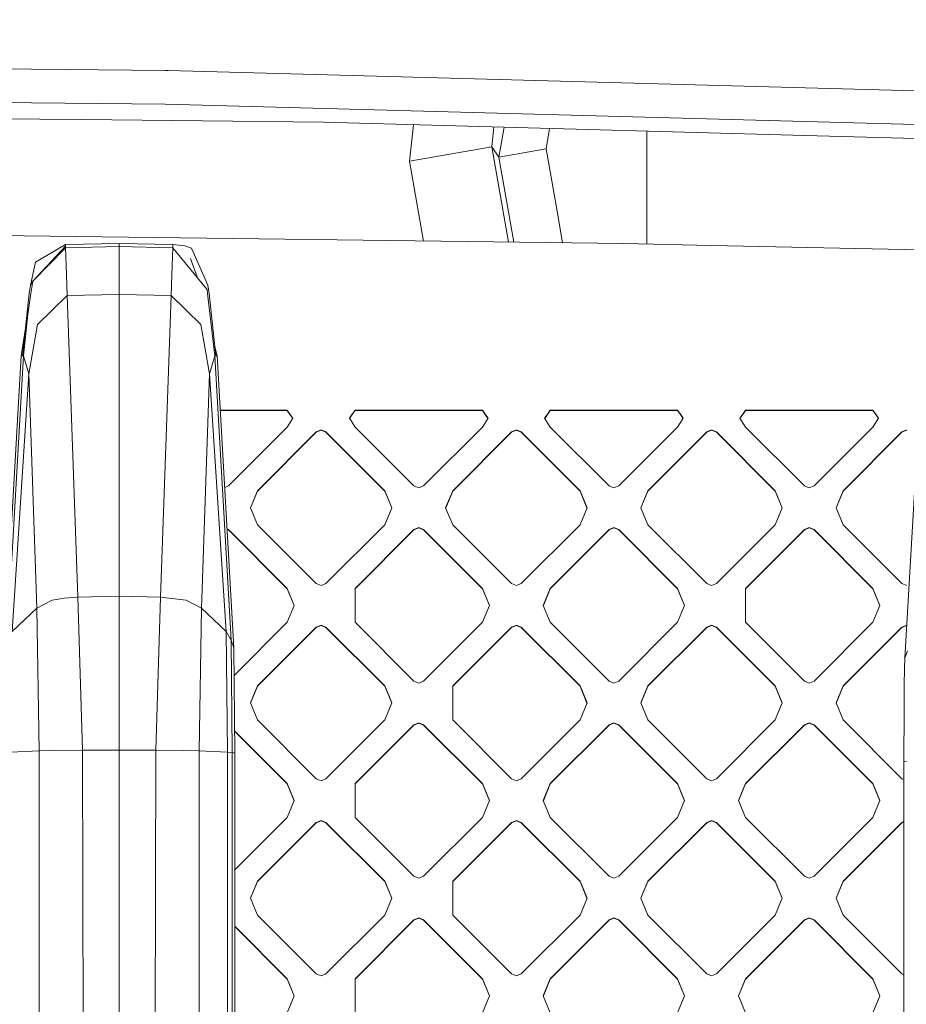
# Model space of a CAD drawing. Units: millimetres. Extents: x -1518 to 1525, y -314 to 4267.
# Drawn here: x 291 to 439, y 1996 to 2160 of the extents above; entities that cross this region are included whole.
import ezdxf

# ---------------------------------------------------------------- set-up
doc = ezdxf.new("R2010")
doc.units = ezdxf.units.MM
doc.layers.add('1', color=7, linetype='Continuous', true_color=0xffffff)
doc.styles.add('blockfont', font='simplex.shx')
doc.dimstyles.get("Standard").update_dxf_attribs({"dimtxt": 0.18, "dimasz": 0.18, "dimexe": 0.18, "dimexo": 0.0625, "dimgap": 0.09, "dimtad": 0, "dimtih": 1, "dimtoh": 1, "dimdec": 4, "dimzin": 0, "dimdsep": 46, "dimtxsty": 'Standard', "dimcen": 0.09, "dimadec": 0, "dimazin": 0, "dimtfac": 1, "dimtdec": 4, "dimtofl": 0, "dimtmove": 0, "dimatfit": 3, "dimfxl": 1, "dimtolj": 1, "dimtzin": 0, "dimarcsym": 0})

# ---------------------------------------------------------------- blocks, each defined once
blk = doc.blocks.new('_U1')
at = {"layer": '1', "color": 18, "lineweight": 13}
for p, q in [((55.364643, 3987.163695), (30.364643, 3987.163695)), ((30.364643, 3987.163695), (30.364643, 3893.413695)), ((287.03131, 3987.163695), (262.03131, 3987.163695)), ((287.03131, 3893.413695), (287.03131, 3987.163695)), ((-1283.87624, 1583.890786), (-1283.87624, 3943.463695)), ((1283.876359, 1583.890786), (1283.876359, 3943.463695)), ((-1283.87624, 3940.288695), (-288.61869, 3940.288695)), ((1283.876359, 3940.288695), (288.61881, 3940.288695)), ((30.364643, 3893.413695), (55.364643, 3893.413695)), ((262.03131, 3893.413695), (287.03131, 3893.413695))]:
    blk.add_line(p, q, dxfattribs=at)
at = {"layer": '1', "color": 18, "lineweight": 70}
for points in [[(-1283.87624, 3940.288695), (-1233.876289, 3953.686155), (-1233.876191, 3926.891235)], [(1283.876359, 3940.288695), (1233.876409, 3926.891235), (1233.87631, 3953.686155)]]:
    blk.add_solid(points, dxfattribs=at)
at = {"layer": '1', "color": 18, "linetype": 'Continuous', "lineweight": 13, "char_height": 50, "attachment_point": 7, "line_spacing_factor": 0.903614, "style": 'blockfont'}
for s, insert in [('\\W1.3854;101.1', (-284.38119, 3901.392862)), ('\\W1.1591;2568', (54.889643, 3901.392862))]:
    blk.add_mtext(s, dxfattribs=dict(at, insert=insert))

msp = doc.modelspace()

# ---------------------------------------------------------------- linework, layer by layer
at = {"layer": '1', "color": 18, "linetype": 'Continuous', "lineweight": 13}
for p, q in [((88.733144, 2154.032946), (315.58302, 2151.760578)), ((316.044688, 2151.747942), (315.58302, 2151.760578)), ((316.044688, 2151.747942), (542.339146, 2145.613909)), ((88.744275, 2148.426294), (315.523505, 2146.147728)), ((88.749908, 2145.824432), (301.637024, 2143.573284)), ((315.523505, 2146.147728), (542.208791, 2139.985323)), ((301.637024, 2143.573284), (341.954321, 2143.146753)), ((422.096506, 2140.929829), (341.954321, 2143.146753)), ((356.239557, 2136.635065), (356.916862, 2142.732854)), ((369.974405, 2139.056921), (370.319348, 2142.362109)), ((372.028893, 2142.314819), (371.151805, 2137.325764)), ((379.000276, 2138.709784), (379.583747, 2142.105834)), ((395.799994, 2128.324986), (395.799994, 2141.657253)), ((542.024195, 2137.612343), (422.096593, 2140.929827)), ((365.554124, 2138.277531), (356.239557, 2136.635065)), ((369.974405, 2139.056921), (365.554124, 2138.277531)), ((369.974405, 2139.056921), (372.775642, 2123.170314)), ((371.151805, 2137.325764), (369.974405, 2139.056921)), ((379.000276, 2138.709784), (371.151805, 2137.325764)), ((379.000276, 2138.709784), (380.831391, 2128.324986)), ((358.582135, 2123.349647), (356.239557, 2136.635065)), ((373.649742, 2123.15927), (371.151805, 2137.325764)), ((381.760316, 2123.056794), (380.831391, 2128.324986)), ((395.799994, 2122.846924), (395.799994, 2128.324986)), ((391.961455, 2122.927904), (276.477635, 2124.387026)), ((298.933029, 2122.76268), (307.886034, 2122.960329)), ((307.886034, 2122.960329), (307.886034, 2122.429609)), ((307.886034, 2122.960329), (316.839039, 2122.76268)), ((406.585395, 2122.61939), (391.961455, 2122.927904)), ((298.941791, 2122.499466), (293.481499, 2116.640329)), ((293.481499, 2116.640329), (298.950702, 2122.232437)), ((293.955535, 2119.843721), (298.933029, 2122.76268)), ((298.933029, 2122.76268), (298.941791, 2122.499466)), ((298.941791, 2122.499466), (298.950702, 2122.232437)), ((298.950702, 2122.232437), (307.886034, 2122.429609)), ((298.950702, 2122.232437), (299.053431, 2119.346619)), ((307.886034, 2122.429609), (307.886541, 2121.536493)), ((316.821367, 2122.232437), (307.886034, 2122.429609)), ((307.886034, 2114.444494), (307.886541, 2121.536493)), ((316.821367, 2122.232437), (316.718549, 2119.343281)), ((316.830277, 2122.499466), (316.821367, 2122.232437)), ((316.821367, 2122.232437), (322.168976, 2115.741014)), ((316.839039, 2122.76268), (316.830277, 2122.499466)), ((316.839039, 2122.76268), (318.850338, 2122.5667)), ((318.850338, 2122.5667), (319.935352, 2122.179031)), ((319.935352, 2122.179031), (322.661281, 2115.984917)), ((406.585395, 2122.61939), (441.342562, 2121.885777)), ((293.955535, 2119.843721), (293.110758, 2115.984917)), ((320.946999, 2117.224363), (319.758624, 2120.462179)), ((299.053431, 2119.346619), (299.239874, 2114.26115)), ((316.718549, 2119.343281), (316.532195, 2114.26115)), ((293.481499, 2116.640329), (293.110758, 2115.984917)), ((293.481499, 2116.640329), (293.376416, 2115.949631)), ((291.76873, 2104.22945), (292.882174, 2114.629507)), ((293.110758, 2115.984917), (292.882174, 2114.629507)), ((293.273002, 2115.269661), (293.171465, 2114.602327)), ((293.376416, 2115.949631), (293.273002, 2115.269661)), ((322.550863, 2115.277529), (322.168976, 2115.741014)), ((322.550863, 2115.277529), (322.626919, 2114.607573)), ((322.661281, 2115.984917), (322.889894, 2114.629507)), ((324.003339, 2104.22945), (322.889894, 2114.629507)), ((293.171465, 2114.602327), (292.644322, 2111.136675)), ((299.239874, 2114.26115), (294.260889, 2109.442234)), ((307.886034, 2114.444494), (299.239874, 2114.26115)), ((299.239874, 2114.26115), (301.018417, 2064.028502)), ((307.886034, 2114.444494), (307.886034, 2064.178467)), ((316.532195, 2114.26115), (307.886034, 2114.444494)), ((316.532195, 2114.26115), (314.753652, 2064.028502)), ((321.511179, 2109.442234), (316.532195, 2114.26115)), ((322.626919, 2114.607573), (323.803663, 2104.24161)), ((291.968405, 2104.24161), (292.644322, 2111.136675)), ((291.572183, 2104.217529), (292.227316, 2108.512849)), ((292.846084, 2101.235867), (294.260889, 2109.442234)), ((322.925985, 2101.235867), (321.511179, 2109.442234)), ((323.844248, 2105.715425), (324.199885, 2104.217529)), ((288.770884, 2055.546522), (291.572183, 2104.217529)), ((291.968405, 2104.24161), (289.20415, 2056.845665)), ((291.572183, 2104.217529), (291.76873, 2104.22945)), ((291.76873, 2104.22945), (291.968405, 2104.24161)), ((291.968405, 2104.24161), (292.846084, 2101.235867)), ((323.803663, 2104.24161), (322.925985, 2101.235867)), ((323.803663, 2104.24161), (326.567888, 2056.845665)), ((324.003339, 2104.22945), (323.803663, 2104.24161)), ((324.199885, 2104.217529), (324.003339, 2104.22945)), ((327.001184, 2055.546522), (324.199885, 2104.217529)), ((438.775629, 2053.825855), (441.576004, 2101.562262)), ((290.071756, 2058.268785), (292.846084, 2101.235867)), ((292.846084, 2101.235867), (294.167966, 2062.179089)), ((322.925985, 2101.235867), (321.604103, 2062.179089)), ((322.925985, 2101.235867), (325.700313, 2058.268785)), ((335.874587, 2095.172167), (324.720498, 2095.172167)), ((324.723682, 2095.116854), (335.874587, 2095.116854)), ((335.874587, 2095.172167), (336.346, 2094.505548)), ((335.874587, 2095.172167), (335.874587, 2095.116854)), ((335.874587, 2095.116854), (336.346, 2094.450235)), ((347.188294, 2095.172167), (346.716881, 2094.505548)), ((347.188294, 2095.116854), (346.716881, 2094.450235)), ((347.188294, 2095.172167), (347.188294, 2095.116854)), ((368.401498, 2095.172167), (347.188294, 2095.172167)), ((347.188294, 2095.116854), (368.401498, 2095.116854)), ((368.401498, 2095.172167), (368.872911, 2094.505548)), ((368.401498, 2095.172167), (368.401498, 2095.116854)), ((368.401498, 2095.116854), (368.872911, 2094.450235)), ((379.243791, 2094.505548), (379.715204, 2095.172167)), ((379.715204, 2095.116854), (379.243791, 2094.450235)), ((379.715204, 2095.172167), (400.928527, 2095.172167)), ((379.715204, 2095.172167), (379.715204, 2095.116854)), ((379.715204, 2095.116854), (400.928527, 2095.116854)), ((400.928527, 2095.172167), (401.39994, 2094.505548)), ((400.928527, 2095.172167), (400.928527, 2095.116854)), ((400.928527, 2095.116854), (401.39994, 2094.450235)), ((411.770821, 2094.505548), (412.242234, 2095.172167)), ((412.242234, 2095.116854), (411.770821, 2094.450235)), ((412.242234, 2095.172167), (433.455437, 2095.172167)), ((412.242234, 2095.172167), (412.242234, 2095.116854)), ((412.242234, 2095.116854), (433.455437, 2095.116854)), ((433.455437, 2095.172167), (433.926851, 2094.505548)), ((433.455437, 2095.172167), (433.455437, 2095.116854)), ((433.926851, 2094.450235), (433.455437, 2095.116854)), ((336.817414, 2093.83893), (335.874587, 2092.344284)), ((336.817414, 2093.83893), (336.346, 2094.505548)), ((336.798972, 2093.809695), (336.346, 2094.450235)), ((346.245497, 2093.83893), (346.716881, 2094.505548)), ((347.188294, 2092.344284), (346.245497, 2093.83893)), ((346.263938, 2093.809695), (346.716881, 2094.450235)), ((369.344294, 2093.83893), (368.401498, 2092.344284)), ((369.344294, 2093.83893), (368.872911, 2094.505548)), ((369.325853, 2093.809695), (368.872911, 2094.450235)), ((378.772378, 2093.83893), (379.243791, 2094.505548)), ((379.715204, 2092.344284), (378.772378, 2093.83893)), ((378.79082, 2093.809695), (379.243791, 2094.450235)), ((401.871353, 2093.83893), (400.928527, 2092.344284)), ((401.871353, 2093.83893), (401.39994, 2094.505548)), ((401.852912, 2093.809695), (401.39994, 2094.450235)), ((411.299437, 2093.83893), (411.770821, 2094.505548)), ((412.242234, 2092.344284), (411.299437, 2093.83893)), ((411.317878, 2093.809695), (411.770821, 2094.450235)), ((434.398264, 2093.83893), (433.455437, 2092.344284)), ((434.398264, 2093.83893), (433.926851, 2094.505548)), ((434.379822, 2093.809695), (433.926851, 2094.450235)), ((335.874587, 2092.344284), (326.07621, 2082.547188)), ((340.723217, 2091.536045), (341.531456, 2091.870785)), ((340.723217, 2091.480732), (341.531456, 2091.815472)), ((342.339665, 2091.536045), (341.531456, 2091.870785)), ((341.531456, 2091.815472), (342.339665, 2091.480732)), ((356.986672, 2082.547188), (347.188294, 2092.344284)), ((368.401498, 2092.344284), (358.60312, 2082.547188)), ((373.250127, 2091.536045), (374.058336, 2091.870785)), ((374.058336, 2091.815472), (373.250127, 2091.480732)), ((374.866575, 2091.536045), (374.058336, 2091.870785)), ((374.058336, 2091.815472), (374.866575, 2091.480732)), ((389.513582, 2082.547188), (379.715204, 2092.344284)), ((400.928527, 2092.344284), (391.130149, 2082.547188)), ((406.585395, 2091.870785), (405.777156, 2091.536045)), ((405.777156, 2091.480732), (406.585395, 2091.815472)), ((407.393605, 2091.536045), (406.585395, 2091.870785)), ((406.585395, 2091.815472), (407.393605, 2091.480732)), ((422.040612, 2082.547188), (412.242234, 2092.344284)), ((433.455437, 2092.344284), (423.65706, 2082.547188)), ((438.304067, 2091.536045), (439.112276, 2091.870785)), ((439.112276, 2091.815472), (438.304067, 2091.480732)), ((340.723217, 2091.536045), (330.924839, 2081.739187)), ((340.723217, 2091.480732), (330.924839, 2081.683874)), ((340.723217, 2091.536045), (340.723217, 2091.480732)), ((342.339665, 2091.536045), (352.138042, 2081.739187)), ((342.339665, 2091.536045), (342.339665, 2091.480732)), ((352.138042, 2081.683874), (342.339665, 2091.480732)), ((373.250127, 2091.536045), (363.451749, 2081.739187)), ((373.250127, 2091.480732), (363.451749, 2081.683874)), ((373.250127, 2091.536045), (373.250127, 2091.480732)), ((374.866575, 2091.536045), (384.664953, 2081.739187)), ((374.866575, 2091.536045), (374.866575, 2091.480732)), ((384.664953, 2081.683874), (374.866575, 2091.480732)), ((405.777156, 2091.536045), (395.978779, 2081.739187)), ((405.777156, 2091.480732), (395.978779, 2081.683874)), ((405.777156, 2091.536045), (405.777156, 2091.480732)), ((407.393605, 2091.536045), (417.191982, 2081.739187)), ((407.393605, 2091.536045), (407.393605, 2091.480732)), ((407.393605, 2091.480732), (417.191982, 2081.683874)), ((438.304067, 2091.536045), (428.505689, 2081.739187)), ((438.304067, 2091.480732), (428.505689, 2081.683874)), ((438.304067, 2091.536045), (438.304067, 2091.480732)), ((326.07621, 2082.547188), (325.461786, 2082.292709)), ((356.986672, 2082.547188), (357.794911, 2082.212448)), ((358.60312, 2082.547188), (357.794911, 2082.212448)), ((389.513582, 2082.547188), (390.32194, 2082.212448)), ((390.32194, 2082.212448), (391.130149, 2082.547188)), ((422.040612, 2082.547188), (422.84885, 2082.212448)), ((423.65706, 2082.547188), (422.84885, 2082.212448)), ((330.924839, 2081.739187), (329.75328, 2078.911304)), ((329.764786, 2078.883529), (330.924839, 2081.683874)), ((330.924839, 2081.739187), (330.924839, 2081.683874)), ((352.138042, 2081.739187), (353.309602, 2078.911304)), ((352.138042, 2081.739187), (352.138042, 2081.683874)), ((353.298095, 2078.883529), (352.138042, 2081.683874)), ((363.451749, 2081.739187), (362.28016, 2078.911304)), ((362.291667, 2078.883529), (363.451749, 2081.683874)), ((363.451749, 2081.739187), (363.451749, 2081.683874)), ((384.664953, 2081.739187), (385.836512, 2078.911304)), ((384.664953, 2081.739187), (384.664953, 2081.683874)), ((385.825006, 2078.883529), (384.664953, 2081.683874)), ((395.978779, 2081.739187), (394.80722, 2078.911304)), ((394.818726, 2078.883529), (395.978779, 2081.683874)), ((395.978779, 2081.739187), (395.978779, 2081.683874)), ((417.191982, 2081.739187), (417.191982, 2081.683874)), ((418.363571, 2078.911304), (417.191982, 2081.739187)), ((418.352065, 2078.883529), (417.191982, 2081.683874)), ((428.505689, 2081.739187), (427.3341, 2078.911304)), ((427.345607, 2078.883529), (428.505689, 2081.683874)), ((428.505689, 2081.739187), (428.505689, 2081.683874)), ((330.924839, 2076.083183), (329.75328, 2078.911304)), ((353.309602, 2078.911304), (352.138042, 2076.083183)), ((363.451749, 2076.083183), (362.28016, 2078.911304)), ((385.836512, 2078.911304), (384.664953, 2076.083183)), ((395.978779, 2076.083183), (394.80722, 2078.911304)), ((418.363571, 2078.911304), (417.191982, 2076.083183)), ((428.505689, 2076.083183), (427.3341, 2078.911304)), ((326.07621, 2075.275183), (325.860544, 2075.364506)), ((326.07621, 2075.219631), (325.86382, 2075.307598)), ((326.07621, 2075.275183), (335.874587, 2065.478325)), ((326.07621, 2075.275183), (326.07621, 2075.219631)), ((340.723217, 2066.286325), (330.924839, 2076.083183)), ((352.138042, 2076.083183), (342.339665, 2066.286325)), ((356.986672, 2075.275183), (347.188294, 2065.478325)), ((356.986672, 2075.275183), (357.794911, 2075.609922)), ((357.794911, 2075.554371), (356.986672, 2075.219631)), ((356.986672, 2075.275183), (356.986672, 2075.219631)), ((358.60312, 2075.275183), (357.794911, 2075.609922)), ((358.60312, 2075.219631), (357.794911, 2075.554371)), ((358.60312, 2075.275183), (368.401498, 2065.478325)), ((358.60312, 2075.275183), (358.60312, 2075.219631)), ((373.250127, 2066.286325), (363.451749, 2076.083183)), ((384.664953, 2076.083183), (374.866575, 2066.286325)), ((389.513582, 2075.275183), (379.715204, 2065.478325)), ((389.513582, 2075.275183), (390.32194, 2075.609922)), ((389.513582, 2075.219631), (390.32194, 2075.554371)), ((389.513582, 2075.275183), (389.513582, 2075.219631)), ((390.32194, 2075.609922), (390.32194, 2075.554371)), ((391.130149, 2075.275183), (390.32194, 2075.609922)), ((391.130149, 2075.219631), (390.32194, 2075.554371)), ((391.130149, 2075.275183), (400.928527, 2065.478325)), ((391.130149, 2075.275183), (391.130149, 2075.219631)), ((405.777156, 2066.286325), (395.978779, 2076.083183)), ((417.191982, 2076.083183), (407.393605, 2066.286325)), ((422.040612, 2075.275183), (412.242234, 2065.478325)), ((422.040612, 2075.275183), (422.84885, 2075.609922)), ((422.040612, 2075.219631), (422.84885, 2075.554371)), ((422.040612, 2075.275183), (422.040612, 2075.219631)), ((423.65706, 2075.275183), (422.84885, 2075.609922)), ((423.65706, 2075.219631), (422.84885, 2075.554371)), ((423.65706, 2075.275183), (433.455437, 2065.478325)), ((423.65706, 2075.275183), (423.65706, 2075.219631)), ((438.304067, 2066.286325), (428.505689, 2076.083183)), ((326.07621, 2075.219631), (335.874587, 2065.422773)), ((356.986672, 2075.219631), (347.188294, 2065.422773)), ((358.60312, 2075.219631), (368.401498, 2065.422773)), ((389.513582, 2075.219631), (379.715204, 2065.422773)), ((400.928527, 2065.422773), (391.130149, 2075.219631)), ((422.040612, 2075.219631), (412.242234, 2065.422773)), ((423.65706, 2075.219631), (433.455437, 2065.422773)), ((335.874587, 2065.478325), (337.046176, 2062.650204)), ((335.874587, 2065.478325), (335.874587, 2065.422773)), ((337.034718, 2062.622547), (335.874587, 2065.422773)), ((340.723217, 2066.286325), (341.531456, 2065.951586)), ((341.531456, 2065.951586), (342.339665, 2066.286325)), ((347.188294, 2065.478325), (347.188294, 2059.822321)), ((368.401498, 2065.478325), (369.573057, 2062.650204)), ((368.401498, 2065.478325), (368.401498, 2065.422773)), ((369.561599, 2062.622547), (368.401498, 2065.422773)), ((373.250127, 2066.286325), (374.058336, 2065.951586)), ((374.058336, 2065.951586), (374.866575, 2066.286325)), ((378.543615, 2062.650204), (379.715204, 2065.478325)), ((379.715204, 2065.422773), (378.555073, 2062.622547)), ((379.715204, 2065.478325), (379.715204, 2065.422773)), ((400.928527, 2065.478325), (400.928527, 2065.422773)), ((402.100116, 2062.650204), (400.928527, 2065.478325)), ((402.088658, 2062.622547), (400.928527, 2065.422773)), ((406.585395, 2065.951586), (405.777156, 2066.286325)), ((407.393605, 2066.286325), (406.585395, 2065.951586)), ((412.242234, 2065.478325), (412.242234, 2059.822321)), ((433.455437, 2065.478325), (434.627026, 2062.650204)), ((433.455437, 2065.478325), (433.455437, 2065.422773)), ((434.615568, 2062.622547), (433.455437, 2065.422773)), ((438.304067, 2066.286325), (439.112276, 2065.951586)), ((298.710555, 2063.869238), (296.717227, 2063.50112)), ((301.018417, 2064.028502), (298.710555, 2063.869238)), ((307.886034, 2064.178467), (301.018417, 2064.028502)), ((301.018417, 2064.028502), (301.790386, 2038.500786)), ((307.886034, 2064.178467), (314.753652, 2064.028502)), ((307.886034, 2064.178467), (307.8866, 2060.203791)), ((314.753652, 2064.028502), (313.981652, 2038.500786)), ((314.753652, 2064.028502), (319.054842, 2063.50112)), ((290.071756, 2058.268785), (294.167966, 2062.179089)), ((296.717227, 2063.50112), (294.167966, 2062.179089)), ((294.167966, 2062.179089), (294.54127, 2038.402081)), ((319.054842, 2063.50112), (321.604103, 2062.179089)), ((321.604103, 2062.179089), (321.230799, 2038.402081)), ((325.700313, 2058.268785), (321.604103, 2062.179089)), ((337.046176, 2062.650204), (335.874587, 2059.822321)), ((368.401498, 2059.822321), (369.573057, 2062.650204)), ((379.715204, 2059.822321), (378.543615, 2062.650204)), ((402.100116, 2062.650204), (400.928527, 2059.822321)), ((434.627026, 2062.650204), (433.455437, 2059.822321)), ((307.8866, 2060.203791), (307.886034, 2038.507462)), ((327.036064, 2050.984954), (335.874587, 2059.822321)), ((330.924839, 2049.217224), (340.723217, 2059.014082)), ((340.723217, 2058.958769), (330.924839, 2049.161911)), ((341.531456, 2059.348822), (340.723217, 2059.014082)), ((341.531456, 2059.293509), (340.723217, 2058.958769)), ((340.723217, 2059.014082), (340.723217, 2058.958769)), ((342.339665, 2059.014082), (341.531456, 2059.348822)), ((341.531456, 2059.293509), (342.339665, 2058.958769)), ((342.339665, 2059.014082), (352.138042, 2049.217224)), ((342.339665, 2059.014082), (342.339665, 2058.958769)), ((352.138042, 2049.161911), (342.339665, 2058.958769)), ((356.986672, 2050.025225), (347.188294, 2059.822321)), ((368.401498, 2059.822321), (358.60312, 2050.025225)), ((363.451749, 2049.217224), (373.250127, 2059.014082)), ((373.250127, 2058.958769), (363.451749, 2049.161911)), ((374.058336, 2059.348822), (373.250127, 2059.014082)), ((374.058336, 2059.293509), (373.250127, 2058.958769)), ((373.250127, 2059.014082), (373.250127, 2058.958769)), ((374.866575, 2059.014082), (374.058336, 2059.348822)), ((374.058336, 2059.293509), (374.866575, 2058.958769)), ((374.866575, 2059.014082), (384.664953, 2049.217224)), ((374.866575, 2059.014082), (374.866575, 2058.958769)), ((374.866575, 2058.958769), (384.664953, 2049.161911)), ((389.513582, 2050.025225), (379.715204, 2059.822321)), ((400.928527, 2059.822321), (391.130149, 2050.025225)), ((405.777156, 2059.014082), (395.978779, 2049.217224)), ((405.777156, 2058.958769), (395.978779, 2049.161911)), ((406.585395, 2059.348822), (405.777156, 2059.014082)), ((405.777156, 2058.958769), (406.585395, 2059.293509)), ((405.777156, 2059.014082), (405.777156, 2058.958769)), ((407.393605, 2059.014082), (406.585395, 2059.348822)), ((406.585395, 2059.293509), (407.393605, 2058.958769)), ((407.393605, 2059.014082), (417.191982, 2049.217224)), ((407.393605, 2059.014082), (407.393605, 2058.958769)), ((417.191982, 2049.161911), (407.393605, 2058.958769)), ((422.040612, 2050.025225), (412.242234, 2059.822321)), ((423.65706, 2050.025225), (433.455437, 2059.822321)), ((428.505689, 2049.217224), (438.304067, 2059.014082)), ((438.304067, 2058.958769), (428.505689, 2049.161911)), ((439.099309, 2059.343451), (438.304067, 2059.014082)), ((439.095984, 2059.286761), (438.304067, 2058.958769)), ((438.304067, 2059.014082), (438.304067, 2058.958769)), ((325.700313, 2058.268785), (325.934708, 2038.167715)), ((326.567888, 2056.845665), (325.700313, 2058.268785)), ((326.737612, 2038.108587), (326.567888, 2056.845665)), ((327.001184, 2055.546522), (326.567888, 2056.845665)), ((327.134997, 2038.046598), (327.001184, 2055.546522)), ((439.204723, 2055.089474), (438.775629, 2053.825855)), ((438.730001, 2052.103758), (438.775629, 2053.825855)), ((438.730001, 2052.103758), (438.677192, 2049.362183)), ((329.75328, 2046.389341), (330.924839, 2049.217224)), ((330.924839, 2049.161911), (329.764786, 2046.361566)), ((330.924839, 2049.217224), (330.924839, 2049.161911)), ((352.138042, 2049.217224), (352.138042, 2049.161911)), ((353.309602, 2046.389341), (352.138042, 2049.217224)), ((353.298095, 2046.361566), (352.138042, 2049.161911)), ((357.794911, 2049.690723), (356.986672, 2050.025225)), ((358.60312, 2050.025225), (357.794911, 2049.690723)), ((363.451749, 2049.217224), (363.451749, 2043.56122)), ((384.664953, 2049.217224), (385.836512, 2046.389341)), ((384.664953, 2049.217224), (384.664953, 2049.161911)), ((385.825006, 2046.361566), (384.664953, 2049.161911)), ((389.513582, 2050.025225), (390.32194, 2049.690723)), ((390.32194, 2049.690723), (391.130149, 2050.025225)), ((395.978779, 2049.217224), (394.80722, 2046.389341)), ((395.978779, 2049.161911), (394.818726, 2046.361566)), ((395.978779, 2049.217224), (395.978779, 2049.161911)), ((417.191982, 2049.217224), (417.191982, 2049.161911)), ((418.363571, 2046.389341), (417.191982, 2049.217224)), ((418.352065, 2046.361566), (417.191982, 2049.161911)), ((422.040612, 2050.025225), (422.84885, 2049.690723)), ((423.65706, 2050.025225), (422.84885, 2049.690723)), ((427.3341, 2046.389341), (428.505689, 2049.217224)), ((427.345607, 2046.361566), (428.505689, 2049.161911)), ((428.505689, 2049.217224), (428.505689, 2049.161911)), ((438.677192, 2049.362183), (438.644826, 2045.236826)), ((329.75328, 2046.389341), (330.924839, 2043.56122)), ((353.309602, 2046.389341), (352.138042, 2043.56122)), ((385.836512, 2046.389341), (384.664953, 2043.56122)), ((395.978779, 2043.56122), (394.80722, 2046.389341)), ((418.363571, 2046.389341), (417.191982, 2043.56122)), ((427.3341, 2046.389341), (428.505689, 2043.56122)), ((438.640326, 2036.645889), (438.644826, 2045.236826)), ((340.723217, 2033.764362), (330.924839, 2043.56122)), ((352.138042, 2043.56122), (342.339665, 2033.764362)), ((356.986672, 2042.75322), (347.188294, 2032.956362)), ((356.986672, 2042.697668), (347.188294, 2032.90081)), ((357.794911, 2043.087959), (356.986672, 2042.75322)), ((357.794911, 2043.032408), (356.986672, 2042.697668)), ((356.986672, 2042.75322), (356.986672, 2042.697668)), ((358.60312, 2042.75322), (357.794911, 2043.087959)), ((358.60312, 2042.697668), (357.794911, 2043.032408)), ((358.60312, 2042.75322), (368.401498, 2032.956362)), ((358.60312, 2042.75322), (358.60312, 2042.697668)), ((368.401498, 2032.90081), (358.60312, 2042.697668)), ((373.250127, 2033.764362), (363.451749, 2043.56122)), ((384.664953, 2043.56122), (374.866575, 2033.764362)), ((389.513582, 2042.75322), (379.715204, 2032.956362)), ((389.513582, 2042.697668), (379.715204, 2032.90081)), ((389.513582, 2042.75322), (390.32194, 2043.087959)), ((389.513582, 2042.697668), (390.32194, 2043.032408)), ((389.513582, 2042.75322), (389.513582, 2042.697668)), ((390.32194, 2043.087959), (390.32194, 2043.032408)), ((391.130149, 2042.75322), (390.32194, 2043.087959)), ((390.32194, 2043.032408), (391.130149, 2042.697668)), ((391.130149, 2042.75322), (400.928527, 2032.956362)), ((391.130149, 2042.75322), (391.130149, 2042.697668)), ((400.928527, 2032.90081), (391.130149, 2042.697668)), ((405.777156, 2033.764362), (395.978779, 2043.56122)), ((417.191982, 2043.56122), (407.393605, 2033.764362)), ((422.040612, 2042.75322), (412.242234, 2032.956362)), ((422.040612, 2042.697668), (412.242234, 2032.90081)), ((422.040612, 2042.75322), (422.84885, 2043.087959)), ((422.040612, 2042.697668), (422.84885, 2043.032408)), ((422.040612, 2042.75322), (422.040612, 2042.697668)), ((423.65706, 2042.75322), (422.84885, 2043.087959)), ((423.65706, 2042.697668), (422.84885, 2043.032408)), ((423.65706, 2042.75322), (433.455437, 2032.956362)), ((423.65706, 2042.75322), (423.65706, 2042.697668)), ((423.65706, 2042.697668), (433.455437, 2032.90081)), ((438.304067, 2033.764362), (428.505689, 2043.56122)), ((327.106887, 2041.722702), (335.874587, 2032.956362)), ((327.107316, 2041.666722), (335.874587, 2032.90081)), ((294.54127, 2038.402081), (289.83736, 2038.167715)), ((297.159433, 2038.474321), (294.54127, 2038.402081)), ((294.627041, 1912.121654), (294.54127, 2038.402081)), ((301.790386, 2038.500786), (297.159433, 2038.474321)), ((307.886034, 2038.507462), (301.790386, 2038.500786)), ((301.790386, 2038.500786), (302.011311, 1912.380099)), ((307.886034, 2038.507462), (307.886034, 1912.510514)), ((313.981652, 2038.500786), (307.886034, 2038.507462)), ((313.981652, 2038.500786), (313.760757, 1912.380099)), ((313.981652, 2038.500786), (318.612635, 2038.474321)), ((318.612635, 2038.474321), (321.230799, 2038.402081)), ((321.230799, 2038.402081), (321.145028, 1912.121654)), ((321.230799, 2038.402081), (325.934708, 2038.167715)), ((325.934708, 2038.167715), (326.00221, 1911.753058)), ((326.737612, 2038.108587), (325.934708, 2038.167715)), ((326.737612, 2038.108587), (326.737732, 1911.669493)), ((327.134997, 2038.046598), (326.737612, 2038.108587)), ((327.134997, 2038.046598), (327.134728, 1450.012654)), ((439.034998, 2036.70764), (438.640326, 2036.645889)), ((438.640326, 2036.645889), (438.640356, 1748.659253)), ((335.874587, 2032.956362), (337.046176, 2030.128241)), ((335.874587, 2032.956362), (335.874587, 2032.90081)), ((337.034718, 2030.100584), (335.874587, 2032.90081)), ((340.723217, 2033.764362), (341.531456, 2033.429623)), ((341.531456, 2033.429623), (342.339665, 2033.764362)), ((347.188294, 2032.956362), (347.188294, 2027.300358)), ((368.401498, 2032.956362), (369.573057, 2030.128241)), ((368.401498, 2032.956362), (368.401498, 2032.90081)), ((368.401498, 2032.90081), (369.561599, 2030.100584)), ((373.250127, 2033.764362), (374.058336, 2033.429623)), ((374.866575, 2033.764362), (374.058336, 2033.429623)), ((378.543615, 2030.128241), (379.715204, 2032.956362)), ((379.715204, 2032.90081), (378.555073, 2030.100584)), ((379.715204, 2032.956362), (379.715204, 2032.90081)), ((400.928527, 2032.956362), (402.100116, 2030.128241)), ((400.928527, 2032.956362), (400.928527, 2032.90081)), ((402.088658, 2030.100584), (400.928527, 2032.90081)), ((406.585395, 2033.429623), (405.777156, 2033.764362)), ((407.393605, 2033.764362), (406.585395, 2033.429623)), ((412.242234, 2032.956362), (411.070675, 2030.128241)), ((412.242234, 2032.90081), (411.082132, 2030.100584)), ((412.242234, 2032.956362), (412.242234, 2032.90081)), ((433.455437, 2032.956362), (434.627026, 2030.128241)), ((433.455437, 2032.956362), (433.455437, 2032.90081)), ((434.615568, 2030.100584), (433.455437, 2032.90081)), ((438.304067, 2033.764362), (438.640327, 2033.625092)), ((337.046176, 2030.128241), (335.874587, 2027.300358)), ((369.573057, 2030.128241), (368.401498, 2027.300358)), ((379.715204, 2027.300358), (378.543615, 2030.128241)), ((402.100116, 2030.128241), (400.928527, 2027.300358)), ((412.242234, 2027.300358), (411.070675, 2030.128241)), ((434.627026, 2030.128241), (433.455437, 2027.300358)), ((335.874587, 2027.300358), (327.134988, 2018.562114)), ((340.723217, 2026.492119), (330.924839, 2016.695261)), ((340.723217, 2026.436806), (330.924839, 2016.639948)), ((341.531456, 2026.826859), (340.723217, 2026.492119)), ((341.531456, 2026.771545), (340.723217, 2026.436806)), ((340.723217, 2026.492119), (340.723217, 2026.436806)), ((341.531456, 2026.826859), (342.339665, 2026.492119)), ((341.531456, 2026.771545), (342.339665, 2026.436806)), ((342.339665, 2026.492119), (352.138042, 2016.695261)), ((342.339665, 2026.492119), (342.339665, 2026.436806)), ((352.138042, 2016.639948), (342.339665, 2026.436806)), ((356.986672, 2017.5035), (347.188294, 2027.300358)), ((368.401498, 2027.300358), (358.60312, 2017.5035)), ((373.250127, 2026.492119), (363.451749, 2016.695261)), ((373.250127, 2026.436806), (363.451749, 2016.639948)), ((374.058336, 2026.826859), (373.250127, 2026.492119)), ((374.058336, 2026.771545), (373.250127, 2026.436806)), ((373.250127, 2026.492119), (373.250127, 2026.436806)), ((374.866575, 2026.492119), (374.058336, 2026.826859)), ((374.058336, 2026.771545), (374.866575, 2026.436806)), ((374.866575, 2026.492119), (384.664953, 2016.695261)), ((374.866575, 2026.492119), (374.866575, 2026.436806)), ((384.664953, 2016.639948), (374.866575, 2026.436806)), ((389.513582, 2017.5035), (379.715204, 2027.300358)), ((400.928527, 2027.300358), (391.130149, 2017.5035)), ((405.777156, 2026.492119), (395.978779, 2016.695261)), ((405.777156, 2026.436806), (395.978779, 2016.639948)), ((406.585395, 2026.826859), (405.777156, 2026.492119)), ((406.585395, 2026.771545), (405.777156, 2026.436806)), ((405.777156, 2026.492119), (405.777156, 2026.436806)), ((407.393605, 2026.492119), (406.585395, 2026.826859)), ((406.585395, 2026.771545), (407.393605, 2026.436806)), ((407.393605, 2026.492119), (417.191982, 2016.695261)), ((407.393605, 2026.492119), (407.393605, 2026.436806)), ((417.191982, 2016.639948), (407.393605, 2026.436806)), ((422.040612, 2017.5035), (412.242234, 2027.300358)), ((433.455437, 2027.300358), (423.65706, 2017.5035)), ((438.304067, 2026.492119), (428.505689, 2016.695261)), ((438.304067, 2026.436806), (428.505689, 2016.639948)), ((438.304067, 2026.492119), (438.640327, 2026.631389)), ((438.640327, 2026.576076), (438.304067, 2026.436806)), ((438.304067, 2026.492119), (438.304067, 2026.436806)), ((329.75328, 2013.867378), (330.924839, 2016.695261)), ((329.764786, 2013.839602), (330.924839, 2016.639948)), ((330.924839, 2016.695261), (330.924839, 2016.639948)), ((352.138042, 2016.695261), (352.138042, 2016.639948)), ((353.309602, 2013.867378), (352.138042, 2016.695261)), ((353.298095, 2013.839602), (352.138042, 2016.639948)), ((356.986672, 2017.5035), (357.794911, 2017.16876)), ((358.60312, 2017.5035), (357.794911, 2017.16876)), ((363.451749, 2013.867378), (363.451749, 2016.695261)), ((384.664953, 2016.695261), (384.664953, 2016.639948)), ((385.836512, 2013.867378), (384.664953, 2016.695261)), ((385.825006, 2013.839602), (384.664953, 2016.639948)), ((389.513582, 2017.5035), (390.32194, 2017.16876)), ((390.32194, 2017.16876), (391.130149, 2017.5035)), ((394.80722, 2013.867378), (395.978779, 2016.695261)), ((394.818726, 2013.839602), (395.978779, 2016.639948)), ((395.978779, 2016.695261), (395.978779, 2016.639948)), ((417.191982, 2016.695261), (417.191982, 2016.639948)), ((418.363571, 2013.867378), (417.191982, 2016.695261)), ((418.352065, 2013.839602), (417.191982, 2016.639948)), ((422.040612, 2017.5035), (422.84885, 2017.16876)), ((422.84885, 2017.16876), (423.65706, 2017.5035)), ((427.3341, 2013.867378), (428.505689, 2016.695261)), ((428.505689, 2016.639948), (427.345607, 2013.839602)), ((428.505689, 2016.695261), (428.505689, 2016.639948)), ((330.924839, 2011.039257), (329.75328, 2013.867378)), ((353.309602, 2013.867378), (352.138042, 2011.039257)), ((363.451749, 2011.039257), (363.451749, 2013.867378)), ((385.836512, 2013.867378), (384.664953, 2011.039257)), ((395.978779, 2011.039257), (394.80722, 2013.867378)), ((418.363571, 2013.867378), (417.191982, 2011.039257)), ((428.505689, 2011.039257), (427.3341, 2013.867378)), ((340.723217, 2001.242399), (330.924839, 2011.039257)), ((352.138042, 2011.039257), (342.339665, 2001.242399)), ((356.986672, 2010.231256), (347.188294, 2000.434399)), ((356.986672, 2010.175705), (347.188294, 2000.378847)), ((356.986672, 2010.231256), (357.794911, 2010.565996)), ((357.794911, 2010.510445), (356.986672, 2010.175705)), ((356.986672, 2010.231256), (356.986672, 2010.175705)), ((358.60312, 2010.231256), (357.794911, 2010.565996)), ((358.60312, 2010.175705), (357.794911, 2010.510445)), ((358.60312, 2010.231256), (368.401498, 2000.434399)), ((358.60312, 2010.231256), (358.60312, 2010.175705)), ((368.401498, 2000.378847), (358.60312, 2010.175705)), ((373.250127, 2001.242399), (363.451749, 2011.039257)), ((384.664953, 2011.039257), (374.866575, 2001.242399)), ((389.513582, 2010.231256), (379.715204, 2000.434399)), ((389.513582, 2010.175705), (379.715204, 2000.378847)), ((389.513582, 2010.231256), (390.32194, 2010.565996)), ((389.513582, 2010.175705), (390.32194, 2010.510445)), ((389.513582, 2010.231256), (389.513582, 2010.175705)), ((390.32194, 2010.565996), (390.32194, 2010.510445)), ((391.130149, 2010.231256), (390.32194, 2010.565996)), ((390.32194, 2010.510445), (391.130149, 2010.175705)), ((391.130149, 2010.231256), (400.928527, 2000.434399)), ((391.130149, 2010.231256), (391.130149, 2010.175705)), ((400.928527, 2000.378847), (391.130149, 2010.175705)), ((405.777156, 2001.242399), (395.978779, 2011.039257)), ((417.191982, 2011.039257), (407.393605, 2001.242399)), ((422.040612, 2010.231256), (412.242234, 2000.434399)), ((422.040612, 2010.175705), (412.242234, 2000.378847)), ((422.040612, 2010.231256), (422.84885, 2010.565996)), ((422.040612, 2010.175705), (422.84885, 2010.510445)), ((422.040612, 2010.231256), (422.040612, 2010.175705)), ((423.65706, 2010.231256), (422.84885, 2010.565996)), ((423.65706, 2010.175705), (422.84885, 2010.510445)), ((423.65706, 2010.231256), (433.455437, 2000.434399)), ((423.65706, 2010.231256), (423.65706, 2010.175705)), ((433.455437, 2000.378847), (423.65706, 2010.175705)), ((438.304067, 2001.242399), (428.505689, 2011.039257)), ((327.134983, 2009.172647), (335.874587, 2000.434399)), ((335.874587, 2000.378847), (327.134983, 2009.117095)), ((335.874587, 2000.434399), (337.046176, 1997.606277)), ((335.874587, 2000.434399), (335.874587, 2000.378847)), ((337.034718, 1997.57862), (335.874587, 2000.378847)), ((340.723217, 2001.242399), (341.531456, 2000.90766)), ((341.531456, 2000.90766), (342.339665, 2001.242399)), ((347.188294, 2000.434399), (347.188294, 1994.778275)), ((368.401498, 2000.434399), (368.401498, 2000.378847)), ((369.573057, 1997.606277), (368.401498, 2000.434399)), ((369.561599, 1997.57862), (368.401498, 2000.378847)), ((374.058336, 2000.90766), (373.250127, 2001.242399)), ((374.866575, 2001.242399), (374.058336, 2000.90766)), ((378.543615, 1997.606277), (379.715204, 2000.434399)), ((378.555073, 1997.57862), (379.715204, 2000.378847)), ((379.715204, 2000.434399), (379.715204, 2000.378847)), ((400.928527, 2000.434399), (402.100116, 1997.606277)), ((400.928527, 2000.434399), (400.928527, 2000.378847)), ((402.088658, 1997.57862), (400.928527, 2000.378847)), ((405.777156, 2001.242399), (406.585395, 2000.90766)), ((406.585395, 2000.90766), (407.393605, 2001.242399)), ((412.242234, 2000.434399), (411.070675, 1997.606277)), ((411.082132, 1997.57862), (412.242234, 2000.378847)), ((412.242234, 2000.434399), (412.242234, 2000.378847)), ((433.455437, 2000.434399), (433.455437, 2000.378847)), ((434.627026, 1997.606277), (433.455437, 2000.434399)), ((434.615568, 1997.57862), (433.455437, 2000.378847)), ((438.304067, 2001.242399), (438.64033, 2001.103128)), ((337.046176, 1997.606277), (335.874587, 1994.778275)), ((369.573057, 1997.606277), (368.401498, 1994.778275)), ((378.543615, 1997.606277), (379.715204, 1994.778275)), ((402.100116, 1997.606277), (400.928527, 1994.778275)), ((412.242234, 1994.778275), (411.070675, 1997.606277)), ((434.627026, 1997.606277), (433.455437, 1994.778275))]:
    msp.add_line(p, q, dxfattribs=at)

# ---------------------------------------------------------------- dimensions: what is measured, and where the dimension line sits
dim = msp.add_linear_dim(base=(1283.876359, 3940.288695), p1=(-1283.87624, 1582.303286), p2=(1283.876359, 1582.303286), dimstyle='Standard', override={"dimtxt": 50, "dimasz": 50, "dimexe": 3.175, "dimexo": 1.5875, "dimgap": 1.5875, "dimtih": 1, "dimtoh": 1, "dimdec": 1, "dimlfac": 0.03937, "dimdsep": 46, "dimlunit": 2, "dimtxsty": 'blockfont', "dimsah": 1, "dimse1": 0, "dimse2": 0, "dimsd1": 0, "dimsd2": 0, "dimclrd": 18, "dimclre": 18, "dimclrt": 18, "dimtol": 0, "dimtm": -0.1, "dimtfac": 1, "dimtdec": 2, "dimtofl": 1, "dimtmove": 0, "dimlwd": 13, "dimlwe": 13}, dxfattribs=at)
dim.commit()
dim.dimension.update_dxf_attribs({"geometry": '_U1', "text_midpoint": (-10.93744, 3940.288695), "dimtype": 160})

doc.saveas('drawing.dxf')
